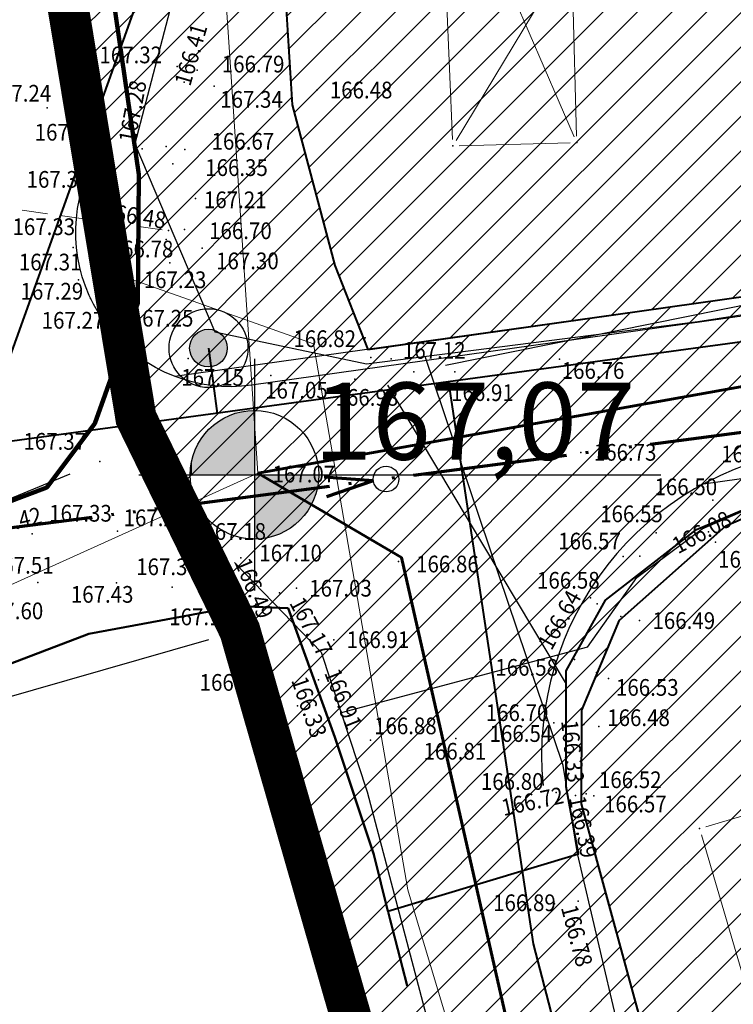
# Model space of a CAD drawing. Units: metres. Extents: x 7527566 to 7528516, y 4822616 to 4823507.
# Drawn here: x 7527771 to 7527799, y 4822873 to 4822911 of the extents above; entities that cross this region are included whole.
import ezdxf
from ezdxf.enums import TextEntityAlignment as Align

# ---------------------------------------------------------------- set-up
doc = ezdxf.new("R2010")
doc.units = ezdxf.units.M
doc.header["$LTSCALE"] = 0.5
doc.header["$PDSIZE"] = -0.01
for name, pattern in [('ACAD_ISO06W100', [36, 24, -3, 0, -3, 0, -3, 0, -3]), ('CRTICE', [3, 2, -1]), ('DASHED2', [0.375, 0.25, -0.125])]:
    doc.linetypes.add(name, pattern=pattern)
for name, color, linetype in [('0 Elektroenergetika', 10, 'Continuous'), ('0 TT mreza', 200, 'Continuous'), ('00 regulaciona linija', 5, 'REGULACIONA LINE'), ('101_Parcele_granice', 7, 'Continuous'), ('115_Katastarske_tacke', 7, 'Continuous'), ('116_Katastarske_tacke_objekti', 7, 'Continuous'), ('120_Detaljne_tacke', 7, 'Continuous'), ('saobracaj sale', 7, 'Continuous')]:
    doc.layers.add(name, color=color, linetype=linetype)
for name, color, linetype, lineweight in [('0 granica plana', 7, 'Continuous', 0), ('104_Objekti_granice', 1, 'Continuous', 13), ('106_Objekti_srafure', 1, 'Continuous', 13), ('110_Vodovod', 5, 'Continuous', 13), ('111_Kanalizacija', 32, 'Continuous', 13), ('121_Detaljne_tacke_kote', 32, 'Continuous', 13), ('132_Propust', 4, 'CRTICE', 13), ('gas 90', 5, 'Continuous', 90), ('gasovod 40', 1, 'Continuous', 40), ('H_ kolektor_l.o.Rasine_otpadnih voda', 34, 'Continuous', 60), ('H_Hidranti', 4, 'Continuous', 30), ('H_nova_fekalna', 28, 'Continuous', 50), ('H_nova_voda', 4, 'Continuous', 40), ('H_novo_kolektor_atmosferske', 84, 'ACAD_ISO06W100', 70), ('H_Sahte', 7, 'Continuous', 35), ('NIVELACIJA ZVONKO', 7, 'Continuous', 30)]:
    doc.layers.add(name, color=color, linetype=linetype, lineweight=lineweight)
doc.layers.add('152_stanovanje_SRAFURA', color=7, linetype='Continuous', lineweight=30, true_color=0xf3e17c)
doc.styles.add('kote', font='geodet__.shx')
doc.styles.add('oznake', font='yusimc.shx')
doc.linetypes.add('REGULACIONA LINE', pattern='A,10,-0.5,["RL",Standard,S=2,R=0,X=0,Y=0],-4', length=14.5)

# ---------------------------------------------------------------- blocks, each defined once
blk = doc.blocks.new('T1')
at = {"linetype": 'Continuous'}
blk.add_point((0, 0), dxfattribs=at)
blk.add_attdef('OZN-TAC', (0, 0), '', height=5)
blk = doc.blocks.new('nadzemni hidrant')
at = {"layer": 'H_Hidranti'}
h = blk.add_hatch(color=256, dxfattribs=at)
edge = h.paths.add_edge_path()
edge.add_ellipse((0, 0), major_axis=(-0.518, 0.518), ratio=1, start_angle=0, end_angle=360)
for major_axis, start_param, end_param in [((1.084, 1.084), 5.497787, 11.780972), ((-0.518, 0.518), 3.926991, 10.210176)]:
    blk.add_ellipse((0, 0), major_axis=major_axis, ratio=1, start_param=start_param, end_param=end_param, dxfattribs=at)

msp = doc.modelspace()

# ---------------------------------------------------------------- hatches: boundary and pattern name
h = msp.add_hatch()
h.set_pattern_fill('ANSI31', color=254, scale=0.3)
h.set_pattern_definition([(45, (3000, 0), (-0.67351920908, 0.67351920908), [])])
h.paths.add_polyline_path([(7527972.68, 4823128.8), (7527970.94, 4823129.45), (7527964.53, 4823133.15), (7527962.872, 4823134.099), (7527951.04, 4823138.44), (7527947.07, 4823139.89), (7527946.255, 4823140.152, 0.073715), (7527937.696, 4823142.19), (7527933.94, 4823143.47), (7527919.58, 4823139.59), (7527914.31, 4823137.5), (7527900.83, 4823133.48), (7527884.87, 4823131.73), (7527871.55, 4823129.98), (7527859.81, 4823129.21), (7527849.05, 4823135.07), (7527851.85, 4823154.11), (7527856.36, 4823177.08), (7527861.63, 4823196.84), (7527864.99, 4823210), (7527865.8, 4823212.82), (7527872.93, 4823237.65), (7527875.68, 4823250.05), (7527880.32, 4823268.91), (7527882.9, 4823277.43), (7527921.19, 4823265.05), (7527940.2, 4823258.85), (7527953.18, 4823252.89), (7527965.18, 4823247.65), (7527979.2, 4823241.31), (7527995.48, 4823233.87), (7528001.01, 4823231.39), (7528002.4, 4823235.16), (7527996.93, 4823237.62), (7527941.39, 4823262.55), (7527928.51, 4823266.61), (7527883.95, 4823280.88), (7527886.54, 4823289.42), (7527889.04, 4823298.44), (7527893.24, 4823313.6), (7527903.37, 4823352.27), (7527908.71, 4823377.76), (7527899.273, 4823379.77), (7527896.69, 4823367.66), (7527894.5, 4823358.87), (7527891.91, 4823348.443), (7527889.97, 4823341.84), (7527886.58, 4823328.82), (7527883.234, 4823315.104), (7527879.887, 4823301.388), (7527874.1, 4823279.89), (7527869.541, 4823262.314), (7527869.311, 4823261.461), (7527868.111, 4823256.999), (7527863.55, 4823239.91), (7527860.82, 4823230.29), (7527858.98, 4823223.8), (7527858.09, 4823220.67), (7527852.88, 4823202.07), (7527851.8, 4823198.22), (7527846.53, 4823176.46), (7527841.8, 4823155.18), (7527839.76, 4823145.5), (7527838.24, 4823134.34), (7527836.6, 4823129), (7527835.821, 4823128.246), (7527832.683, 4823115.009), (7527829.91, 4823100.87), (7527826.94, 4823085.96), (7527824.46, 4823073.5), (7527823.81, 4823071.12), (7527819.014, 4823056.65), (7527813.888, 4823042.304), (7527810.686, 4823033.18), (7527806.161, 4823020.166), (7527802.808, 4823010.049), (7527803.36, 4823009.64), (7527797.93, 4822995.85), (7527796.52, 4822993.04), (7527795.38, 4822990.59), (7527788.89, 4822976.32), (7527785.49, 4822968.62), (7527782.68, 4822962.67), (7527781.44, 4822959.94), (7527772.12, 4822939.48), (7527769.89, 4822935.01), (7527766.58, 4822928.39), (7527770.19, 4822925.91), (7527771.08, 4822921.55), (7527775.39, 4822895.49), (7527779.43, 4822887.22), (7527786.88, 4822861.3), (7527791.82, 4822844.1), (7527792.37, 4822838.47), (7527791.93, 4822823.95), (7527792.48, 4822814.17), (7527789.26, 4822801.24), (7527779.78, 4822768.69), (7527770.569, 4822739.928), (7527781.68, 4822736.37), (7527791.29, 4822762.78), (7527793.72, 4822773.86), (7527798.37, 4822793.66), (7527799.901, 4822802.143), (7527802.74, 4822813.89), (7527803.32, 4822816.29), (7527803.96, 4822824.25), (7527803.49, 4822833.38), (7527802.92, 4822836.97), (7527800.48, 4822852.37), (7527798.87, 4822858.1), (7527797.2, 4822864.07), (7527792.72, 4822880.49), (7527792.73, 4822884.13), (7527794.2, 4822887.63), (7527798.33, 4822891.3), (7527803.55, 4822893.56), (7527806.89, 4822894.07), (7527823.27, 4822896.57), (7527831.266, 4822897.674, -0.033675), (7527877.295, 4822901.008), (7527947.082, 4822901.356), (7527975.744, 4822901.499), (7527983.896, 4822901.318), (7527998.74, 4822899.53), (7528003.95, 4822898.94), (7528023.51, 4822893.57, -0.141493), (7528033.166, 4822887.813), (7528062.948, 4822859.554, -0.028219), (7528068.592, 4822853.56), (7528081.005, 4822838.785, 0.060012), (7528089.215, 4822831.105), (7528089.99, 4822830.35), (7528101.15, 4822823.25), (7528124.92, 4822808.61), (7528135.673, 4822801.577), (7528145.66, 4822805.28), (7528153.82, 4822810.035), (7528140.082, 4822813.105), (7528140.714, 4822814.758), (7528136.978, 4822816.187), (7528135.22, 4822815.96), (7528131.13, 4822815.97), (7528123.98, 4822818.3), (7528120.79, 4822820.13), (7528108.93, 4822827.21), (7528107.87, 4822827.69), (7528099.32, 4822833.05), (7528094.64, 4822835.84), (7528089.31, 4822839.83), (7528084.71, 4822845.19), (7528073.951, 4822858.063), (7528070.951, 4822861.435), (7528067.766, 4822864.632), (7528056.479, 4822875.343), (7528045.191, 4822886.053), (7528044.68, 4822887.15), (7528039.89, 4822892.99), (7528038.46, 4822893.08), (7528032.87, 4822897.95), (7528027.58, 4822900.02), (7528022.315, 4822901.73), (7528014.31, 4822904.01), (7528007.96, 4822905.84), (7527996.81, 4822907.71), (7527984.31, 4822908.75), (7527978.82, 4822909.25), (7527973.34, 4822908.75), (7527963.39, 4822909), (7527958.31, 4822908.98), (7527954.915, 4822908.395), (7527931.381, 4822908.278), (7527929.266, 4822909.878), (7527928.095, 4822912.256), (7527928.115, 4822914.907), (7527929.615, 4822921.032), (7527931.975, 4822928.513), (7527937.3, 4822942.2), (7527943.76, 4822955), (7527948.93, 4822961.22), (7527952.51, 4822963.41), (7527978.86, 4822981.45), (7527989.59, 4822989.3), (7527998.252, 4822996.928), (7528000.101, 4822997.565), (7528002.056, 4822997.574), (7528003.91, 4822996.954), (7528026.857, 4822984.821), (7528043.426, 4822976.061), (7528040.622, 4822970.756), (7528045.042, 4822968.419), (7528050.758, 4822972.174), (7528054.325, 4822970.056), (7528066.323, 4822962.397), (7528077.294, 4822955.394), (7528081.867, 4822952.695), (7528087.584, 4822949.888), (7528098.637, 4822945.026), (7528114.031, 4822938.254), (7528120.064, 4822935.6), (7528121.52, 4822934.08), (7528121.456, 4822931.164), (7528124.834, 4822929.678), (7528126.24, 4822932.884), (7528131.864, 4822930.409), (7528134.06, 4822929.07), (7528134.36, 4822934.64), (7528134.31, 4822936.84), (7528129.955, 4822937.804), (7528128.659, 4822938.374), (7528130.068, 4822941.578), (7528126.407, 4822943.189), (7528126.105, 4822942.502), (7528124.584, 4822941.047), (7528122.48, 4822941.092), (7528090, 4822955.38), (7528085.809, 4822957.393), (7528080.522, 4822960.452), (7528071.66, 4822966.85), (7528056.6, 4822976.01), (7528052.609, 4822977.992), (7528032.542, 4822988.603), (7528012.476, 4822999.213), (7528010.52, 4823000.865), (7528009.431, 4823003.182), (7528009.407, 4823005.742), (7528010.452, 4823008.079), (7528022.9, 4823019.55), (7528024.466, 4823021.267), (7528031.268, 4823018.041), (7528033.411, 4823022.558), (7528027.99, 4823025.13), (7528029.615, 4823027.992), (7528031.068, 4823029.945), (7528032.476, 4823031.93), (7528039.602, 4823042.227), (7528041.109, 4823044.406), (7528044.237, 4823048.926), (7528047.01, 4823052.934), (7528051.173, 4823058.949), (7528052.08, 4823060.26), (7528052.88, 4823061.22), (7528063.74, 4823075.34), (7528065.75, 4823076.44), (7528073.89, 4823073.11), (7528085.96, 4823065.53), (7528085.7, 4823064.48), (7528095.38, 4823058.17), (7528110.88, 4823048.07), (7528115.442, 4823045.219), (7528118.715, 4823043.17), (7528121.816, 4823040.921), (7528124.485, 4823038.941), (7528128.62, 4823035.33), (7528136.587, 4823028.372), (7528136.59, 4823028.37), (7528147.1, 4823021.47), (7528148.54, 4823020.53), (7528154.16, 4823016.92), (7528165.63, 4823011.93), (7528169.88, 4823008.77), (7528172.42, 4823006.89), (7528181.74, 4823003.71), (7528192.069, 4823002.22), (7528201.68, 4823000.84), (7528204.142, 4823000.86), (7528212.234, 4823000.92), (7528222.454, 4823000.734), (7528225.718, 4823000.554), (7528228.96, 4823000.135), (7528239.53, 4822998.22), (7528249.76, 4822996.4), (7528251.263, 4822996.416), (7528268.532, 4822993.536), (7528269.88, 4822992.92), (7528279.32, 4823022.15), (7528274.99, 4823023.44), (7528273.48, 4823015.08), (7528272.19, 4823011.03), (7528270.88, 4823007.43), (7528268.599, 4823002.65), (7528263.907, 4823003.432), (7528263.594, 4823001.555), (7528261.787, 4823000.489), (7528254.017, 4823001.533), (7528241.943, 4823003.546), (7528229.865, 4823005.56), (7528227.888, 4823005.849), (7528225.78, 4823006.08), (7528222.554, 4823006.233), (7528204.659, 4823006.56), (7528201.909, 4823006.661), (7528199.167, 4823006.863), (7528178.71, 4823012.04), (7528168.31, 4823016.815), (7528148.529, 4823028.295), (7528140.812, 4823034.309), (7528127.87, 4823044.38), (7528119.78, 4823049.55), (7528111.5, 4823055.98), (7528105.37, 4823060.62), (7528100.58, 4823064.26), (7528092.42, 4823069.87), (7528090.57, 4823070.81), (7528078.35, 4823079.5), (7528073.622, 4823082.518), (7528072.829, 4823084.618), (7528077.73, 4823093.17), (7528078.53, 4823094.67), (7528092.52, 4823118.7), (7528101.51, 4823131.579), (7528102.94, 4823133.63), (7528103.8, 4823134.87), (7528108.51, 4823143.05), (7528111.68, 4823148.57), (7528119.57, 4823160.79), (7528125.98, 4823170.45), (7528129.42, 4823175.97), (7528133.99, 4823183.52), (7528134.84, 4823183.67), (7528142.89, 4823199.21), (7528148.739, 4823208.574), (7528142.85, 4823212.72), (7528141.1, 4823208.84), (7528130.4, 4823191.64), (7528125.83, 4823184), (7528120.95, 4823175.85), (7528116.38, 4823168.21), (7528106.55, 4823152.42), (7528097.74, 4823138.27), (7528094.89, 4823133.96), (7528089.73, 4823126.13), (7528085.03, 4823118.48), (7528073.74, 4823100.1), (7528064.864, 4823087.207, -0.278249), (7528059.545, 4823084.564), (7528046.467, 4823090.816), (7528026.603, 4823101.07), (7528019.23, 4823105.41), (7528012.2, 4823108.78), (7528004.44, 4823112.49), (7527996.66, 4823116.53), (7527986.12, 4823121.94), (7527985.08, 4823122.55)])
h.paths.add_polyline_path([(7527845.65, 4823117.27), (7527861.18, 4823120.64), (7527882.64, 4823124.32), (7527888.29, 4823125.22), (7527895.3, 4823126.27), (7527906.89, 4823128.07), (7527908.62, 4823126.91), (7527916.202, 4823132.218), (7527928.072, 4823135.773, -0.161537), (7527943.493, 4823135.321), (7527952.751, 4823131.945, -0.030327), (7527961.031, 4823128.344), (7528015.352, 4823100.688), (7528040.832, 4823087.535), (7528053.933, 4823080.554, -0.232873), (7528055.8, 4823075.829), (7528048.783, 4823065.025, 0.010594), (7528046.642, 4823062.066), (7528027.72, 4823034.722), (7528018.46, 4823023.49), (7528003.89, 4823010.17), (7527998.84, 4823005.56), (7527988.13, 4822996.19), (7527984.36, 4822992.89), (7527974.34, 4822986.8), (7527970.948, 4822984.741), (7527964.6, 4822981.348), (7527958.12, 4822978.36), (7527949, 4822973.3), (7527939.78, 4822962.18), (7527936, 4822956.48), (7527932.04, 4822946.63), (7527930.06, 4822941.2), (7527928.17, 4822935.46), (7527927.77, 4822934.94), (7527924.39, 4822923.5), (7527922.52, 4822917.16), (7527920.29, 4822911), (7527918.79, 4822909.65), (7527915.841, 4822908.2), (7527903.232, 4822908.137), (7527897.34, 4822908.28), (7527882.4, 4822908.23), (7527879.35, 4822908.22), (7527876.01, 4822908.21), (7527870.993, 4822907.92, 0.025196), (7527835.835, 4822905.34), (7527832.87, 4822905.08), (7527823.87, 4822904.28), (7527807.88, 4822901.63), (7527807.31, 4822901.54), (7527804.622, 4822900.998), (7527784.406, 4822898.156), (7527783.13, 4822901.42), (7527781.46, 4822907.66), (7527781.24, 4822911.18), (7527781.73, 4822923.42), (7527783.04, 4822931.88), (7527786.16, 4822945.02), (7527789.27, 4822953.04), (7527793.5, 4822961.75), (7527800.15, 4822975.47), (7527808.72, 4822995.59), (7527816.23, 4823014.38), (7527822.41, 4823033.69), (7527830.66, 4823053.01), (7527833.35, 4823067.91), (7527836.59, 4823077.72), (7527836.76, 4823078.47), (7527840.04, 4823093.29), (7527842.9, 4823105.5)], flags=16)
at = {"layer": '152_stanovanje_SRAFURA', "lineweight": 15}
h = msp.add_hatch(dxfattribs=at)
h.set_pattern_fill('ANSI31', color=256, scale=0.3, style=0)
h.set_pattern_definition([(45, (-1000, 0), (-0.67351920908, 0.67351920908), [])])
h.paths.add_polyline_path([(7528068.592, 4822853.56), (7528065.854, 4822856.637), (7528062.948, 4822859.554), (7528052.988, 4822869.006), (7528044.137, 4822877.404), (7528033.166, 4822887.813), (7528030.749, 4822890.011), (7528028.355, 4822891.601), (7528025.536, 4822892.923), (7528023.51, 4822893.57), (7528003.95, 4822898.94), (7527998.74, 4822899.53), (7527983.896, 4822901.318), (7527975.744, 4822901.499), (7527947.082, 4822901.356), (7527912.189, 4822901.182), (7527877.295, 4822901.008), (7527869.599, 4822900.883), (7527861.908, 4822900.586), (7527854.225, 4822900.116), (7527846.554, 4822899.474), (7527838.9, 4822898.659), (7527831.266, 4822897.674), (7527823.27, 4822896.57), (7527806.89, 4822894.07), (7527803.55, 4822893.56), (7527798.33, 4822891.3), (7527794.2, 4822887.63), (7527792.73, 4822884.13), (7527792.72, 4822880.49), (7527797.2, 4822864.07), (7527798.87, 4822858.1), (7527800.48, 4822852.37), (7527802.92, 4822836.971), (7527803.49, 4822833.38), (7527803.96, 4822824.25), (7527803.32, 4822816.29), (7527802.74, 4822813.89), (7527800.05, 4822802.76), (7527799.83, 4822801.75), (7527798.37, 4822793.66), (7527793.72, 4822773.86), (7527791.29, 4822762.78), (7527781.697, 4822736.416), (7527863.77, 4822726.82), (7527866.18, 4822773.96), (7527876.12, 4822773.59), (7527876.61, 4822790.2), (7527876.48, 4822804), (7527876.54, 4822816), (7527893.695, 4822817.729), (7527911.736, 4822819.548), (7527963.733, 4822824.789), (7527999.459, 4822828.39), (7528020.512, 4822830.512), (7528035.509, 4822832.033), (7528089.99, 4822830.35), (7528086.321, 4822833.405), (7528083.249, 4822836.3), (7528081.005, 4822838.785)])
h.paths.add_polyline_path([(7528240.93, 4823104.68), (7528267.19, 4823138.72), (7528266.739, 4823142.173), (7528266.739, 4823142.173), (7528255.191, 4823148.689), (7528219.368, 4823169.27), (7528201.376, 4823179.925), (7528201.652, 4823180.682), (7528185.302, 4823189.636), (7528168.792, 4823198.048), (7528165.394, 4823199.928), (7528163.384, 4823200.971), (7528148.737, 4823208.571), (7528142.89, 4823199.21), (7528134.84, 4823183.67), (7528133.99, 4823183.52), (7528129.42, 4823175.97), (7528125.98, 4823170.45), (7528119.57, 4823160.79), (7528111.68, 4823148.57), (7528108.51, 4823143.05), (7528103.8, 4823134.87), (7528102.94, 4823133.63), (7528101.51, 4823131.579), (7528092.52, 4823118.7), (7528078.53, 4823094.67), (7528077.73, 4823093.17), (7528073.003, 4823084.922), (7528073.181, 4823083.685), (7528073.622, 4823082.518), (7528078.35, 4823079.5), (7528090.57, 4823070.81), (7528092.42, 4823069.87), (7528100.58, 4823064.26), (7528105.37, 4823060.62), (7528111.5, 4823055.98), (7528119.78, 4823049.55), (7528127.87, 4823044.38), (7528140.812, 4823034.309), (7528148.529, 4823028.295), (7528168.31, 4823016.815), (7528178.71, 4823012.04), (7528179.08, 4823015.87), (7528181.36, 4823018.03), (7528184.76, 4823022.38), (7528189.02, 4823026.82), (7528208.45, 4823054.26), (7528213.63, 4823064.08), (7528228.77, 4823088.55)])
h.paths.add_polyline_path([(7528116.38, 4823168.21), (7528120.95, 4823175.85), (7528125.83, 4823184), (7528130.4, 4823191.64), (7528141.1, 4823208.84), (7528142.85, 4823212.72), (7528105.17, 4823233.76), (7528086.87, 4823243.71), (7528080.85, 4823246.99), (7528068.01, 4823253.97), (7528058.17, 4823257.24), (7528040.04, 4823272.73), (7528035.71, 4823278.95), (7528028.31, 4823285.69), (7528023.42, 4823290.35), (7528018.17, 4823295.35), (7528010.59, 4823302.58), (7528003.24, 4823309.58), (7527998.34, 4823314.25), (7527988.42, 4823323.7), (7527980.13, 4823331.61), (7527977.53, 4823334.2), (7527954.21, 4823357.44), (7527947.05, 4823365.28), (7527938.84, 4823373.01), (7527928.54, 4823381.78), (7527924.32, 4823382.78), (7527908.71, 4823377.76), (7527903.37, 4823352.27), (7527893.24, 4823313.6), (7527889.04, 4823298.44), (7527886.54, 4823289.42), (7527883.95, 4823280.88), (7527928.51, 4823266.61), (7527941.39, 4823262.55), (7527996.928, 4823237.621), (7528002.4, 4823235.16), (7528001.01, 4823231.39), (7527995.48, 4823233.87), (7527979.2, 4823241.31), (7527965.18, 4823247.65), (7527953.18, 4823252.89), (7527940.2, 4823258.85), (7527921.19, 4823265.05), (7527882.9, 4823277.43), (7527880.32, 4823268.91), (7527875.68, 4823250.05), (7527872.93, 4823237.65), (7527865.8, 4823212.82), (7527864.99, 4823210), (7527861.63, 4823196.84), (7527861.186, 4823196.172), (7527859.544, 4823190.086), (7527856.36, 4823177.08), (7527851.85, 4823154.11), (7527849.05, 4823135.07), (7527859.81, 4823129.21), (7527871.55, 4823129.98), (7527884.87, 4823131.73), (7527900.83, 4823133.48), (7527914.31, 4823137.5), (7527919.58, 4823139.59), (7527933.94, 4823143.47), (7527937.97, 4823143.12), (7527938.35, 4823142.06), (7527942.56, 4823141.34), (7527947.07, 4823139.89), (7527951.04, 4823138.44), (7527962.87, 4823134.1), (7527964.53, 4823133.15), (7527970.94, 4823129.45), (7527972.68, 4823128.8), (7527985.08, 4823122.55), (7527986.12, 4823121.94), (7527996.66, 4823116.53), (7528004.44, 4823112.49), (7528012.2, 4823108.78), (7528019.23, 4823105.41), (7528026.603, 4823101.07), (7528032.702, 4823097.922), (7528046.466, 4823090.817), (7528059.545, 4823084.563), (7528062.384, 4823085.056), (7528064.627, 4823086.864), (7528069.184, 4823093.482), (7528073.74, 4823100.1), (7528085.03, 4823118.48), (7528089.73, 4823126.13), (7528094.89, 4823133.96), (7528097.74, 4823138.27), (7528106.55, 4823152.42)])
h.paths.add_polyline_path([(7528055.8, 4823075.829), (7528055.417, 4823078.409), (7528053.933, 4823080.554), (7528037.67, 4823089.22), (7528015.152, 4823100.79), (7527996.392, 4823110.341), (7527992.21, 4823112.32), (7527983.85, 4823116.83), (7527968.038, 4823124.776), (7527961.031, 4823128.344), (7527956.945, 4823130.27), (7527952.751, 4823131.945), (7527948.122, 4823133.633), (7527943.493, 4823135.321), (7527942.378, 4823135.697), (7527940.483, 4823136.204), (7527937.385, 4823136.696), (7527934.25, 4823136.788), (7527931.128, 4823136.479), (7527928.072, 4823135.773), (7527922.137, 4823133.996), (7527916.203, 4823132.218), (7527908.62, 4823126.91), (7527906.89, 4823128.07), (7527895.3, 4823126.27), (7527888.29, 4823125.22), (7527882.977, 4823124.372), (7527875.769, 4823123.142), (7527861.18, 4823120.64), (7527845.65, 4823117.27), (7527842.9, 4823105.498), (7527840.04, 4823093.29), (7527836.76, 4823078.47), (7527836.602, 4823077.757), (7527833.35, 4823067.91), (7527830.66, 4823053.01), (7527822.41, 4823033.69), (7527816.23, 4823014.38), (7527808.72, 4822995.59), (7527800.15, 4822975.47), (7527793.499, 4822961.748), (7527789.27, 4822953.04), (7527786.16, 4822945.02), (7527783.04, 4822931.88), (7527781.73, 4822923.42), (7527781.24, 4822911.18), (7527781.46, 4822907.66), (7527783.13, 4822901.42), (7527784.406, 4822898.156), (7527794.514, 4822899.577), (7527804.619, 4822900.997), (7527807.31, 4822901.54), (7527807.88, 4822901.63), (7527823.87, 4822904.28), (7527832.87, 4822905.08), (7527841.674, 4822906.016), (7527847.523, 4822906.593), (7527853.381, 4822907.073), (7527859.247, 4822907.454), (7527865.118, 4822907.737), (7527870.992, 4822907.92), (7527876.01, 4822908.21), (7527879.349, 4822908.22), (7527882.4, 4822908.23), (7527897.34, 4822908.28), (7527915.841, 4822908.2), (7527918.79, 4822909.65), (7527920.29, 4822911), (7527922.52, 4822917.16), (7527924.39, 4822923.5), (7527927.772, 4822934.856), (7527928.17, 4822935.46), (7527932.04, 4822946.63), (7527936, 4822956.48), (7527939.78, 4822962.18), (7527949, 4822973.3), (7527958.12, 4822978.36), (7527964.6, 4822981.348), (7527970.89, 4822984.71), (7527974.34, 4822986.8), (7527984.36, 4822992.89), (7527988.131, 4822996.191), (7527998.84, 4823005.56), (7528003.888, 4823010.169), (7528018.46, 4823023.49), (7528027.954, 4823035.06), (7528037.302, 4823048.569), (7528046.65, 4823062.079), (7528048.783, 4823065.025)])
h.paths.add_polyline_path([(7528027.99, 4823025.13), (7528033.411, 4823022.558), (7528031.268, 4823018.041), (7528024.466, 4823021.267), (7528022.9, 4823019.55), (7528010.452, 4823008.079), (7528009.407, 4823005.742), (7528009.431, 4823003.182), (7528010.52, 4823000.865), (7528012.476, 4822999.213), (7528052.609, 4822977.992), (7528056.6, 4822976.01), (7528071.66, 4822966.85), (7528080.522, 4822960.452), (7528085.809, 4822957.393), (7528090, 4822955.38), (7528122.48, 4822941.092), (7528124.584, 4822941.047), (7528126.105, 4822942.502), (7528126.407, 4822943.189), (7528130.068, 4822941.578), (7528128.659, 4822938.374), (7528129.955, 4822937.804), (7528134.31, 4822936.84), (7528136.88, 4822942.43), (7528139.09, 4822941.42), (7528144.4, 4822937.14), (7528152.21, 4822960.03), (7528154.76, 4822963.27), (7528162.22, 4822973.26), (7528167.68, 4822981.02), (7528169.69, 4822979.25), (7528178.3, 4822975.59), (7528191.877, 4823002.248), (7528181.74, 4823003.71), (7528172.42, 4823006.89), (7528169.88, 4823008.77), (7528165.63, 4823011.93), (7528154.16, 4823016.92), (7528148.54, 4823020.53), (7528147.1, 4823021.47), (7528136.59, 4823028.37), (7528135.922, 4823028.809), (7528135.968, 4823028.912), (7528128.62, 4823035.33), (7528124.485, 4823038.941), (7528121.816, 4823040.921), (7528118.715, 4823043.17), (7528115.442, 4823045.219), (7528110.88, 4823048.07), (7528095.38, 4823058.17), (7528085.7, 4823064.48), (7528085.96, 4823065.53), (7528073.89, 4823073.11), (7528065.75, 4823076.44), (7528063.74, 4823075.34), (7528052.88, 4823061.22), (7528052.08, 4823060.26), (7528051.173, 4823058.949), (7528047.01, 4823052.934), (7528044.237, 4823048.926), (7528041.109, 4823044.406), (7528039.602, 4823042.227), (7528032.476, 4823031.93), (7528031.068, 4823029.945), (7528029.615, 4823027.992)])
h.paths.add_polyline_path([(7528050.758, 4822972.174), (7528045.042, 4822968.419), (7528040.622, 4822970.756), (7528043.426, 4822976.061), (7528003.91, 4822996.954), (7528002.056, 4822997.574), (7528000.101, 4822997.565), (7527998.252, 4822996.928), (7527989.59, 4822989.3), (7527978.86, 4822981.45), (7527952.51, 4822963.41), (7527948.93, 4822961.22), (7527943.76, 4822955), (7527937.3, 4822942.2), (7527931.975, 4822928.513), (7527929.615, 4822921.032), (7527928.115, 4822914.907), (7527928.095, 4822912.256), (7527929.266, 4822909.878), (7527931.381, 4822908.278), (7527954.915, 4822908.395), (7527958.31, 4822908.98), (7527963.39, 4822909), (7527973.34, 4822908.75), (7527978.82, 4822909.25), (7527984.31, 4822908.75), (7527996.81, 4822907.71), (7528007.96, 4822905.84), (7528014.31, 4822904.01), (7528022.315, 4822901.73), (7528027.58, 4822900.02), (7528032.87, 4822897.95), (7528038.46, 4822893.08), (7528039.89, 4822892.99), (7528044.68, 4822887.15), (7528045.191, 4822886.053), (7528067.766, 4822864.632), (7528070.951, 4822861.435), (7528073.951, 4822858.063), (7528084.71, 4822845.19), (7528089.31, 4822839.83), (7528094.64, 4822835.84), (7528101.82, 4822845.14), (7528121.777, 4822875.895), (7528125.107, 4822882.155), (7528128.31, 4822889.81), (7528130.52, 4822893.29), (7528130.23, 4822916.21), (7528131.71, 4822924.9), (7528134.06, 4822929.07), (7528131.864, 4822930.409), (7528126.24, 4822932.884), (7528124.834, 4822929.678), (7528121.172, 4822931.289), (7528121.473, 4822931.916), (7528121.52, 4822934.08), (7528120.064, 4822935.6), (7528087.584, 4822949.888), (7528081.867, 4822952.695), (7528077.294, 4822955.394), (7528054.325, 4822970.056)])
at = {"layer": 'NIVELACIJA ZVONKO'}
h = msp.add_hatch(dxfattribs=at)
h.set_pattern_fill('ANGLE', color=256)
h.set_pattern_definition([(0, (-934.853, -196.5856), (0, 6.985), [5.08, -1.905]), (90, (-934.853, -196.5856), (-6.985, 4e-16), [5.08, -1.905])])
h.paths.add_polyline_path([(7527779.997, 4822895.781, 0.414214), (7527777.497, 4822893.281), (7527779.997, 4822893.281)])
h.paths.add_polyline_path([(7527779.997, 4822893.281), (7527779.997, 4822890.781, 0.414214), (7527782.497, 4822893.281)])
h = msp.add_hatch(color=256, dxfattribs=at)
h.dxf.hatch_style = 1
h.paths.add_polyline_path([(7527779.997, 4822895.781, 0.414214), (7527777.497, 4822893.281), (7527779.997, 4822893.281)])
h.paths.add_polyline_path([(7527779.997, 4822893.281), (7527779.997, 4822890.781, 0.414214), (7527782.497, 4822893.281)])

# ---------------------------------------------------------------- linework, layer by layer
at = {"layer": '0 Elektroenergetika'}
for p, q in [((7527778.779, 4822919.326), (7527775.35, 4822906.146, 167.284)), ((7527775.35, 4822906.146, 167.284), (7527778.46, 4822898.83)), ((7527797.243, 4822899.234), (7527819.688, 4822902.764)), ((7527784.361, 4822897.591), (7527797.243, 4822899.234)), ((7527778.46, 4822898.83), (7527784.361, 4822897.591)), ((7527792.003, 4822881.983), (7527786.632, 4822897.881)), ((7527792.567, 4822878.556), (7527792.003, 4822881.983)), ((7527794.889, 4822868.651), (7527792.567, 4822878.556))]:
    msp.add_line(p, q, dxfattribs=at)
at = {"layer": '0 granica plana', "color": 253, "linetype": 'DASHED2', "ltscale": 30, "const_width": 1.6}
msp.add_lwpolyline([(7527865.05, 4822709.43), (7527863.77, 4822726.82), (7527781.68, 4822736.37), (7527770.569, 4822739.928), (7527779.78, 4822768.69), (7527789.26, 4822801.24), (7527792.48, 4822814.17), (7527791.93, 4822823.95), (7527792.37, 4822838.47), (7527791.82, 4822844.1), (7527786.88, 4822861.3), (7527779.43, 4822887.22), (7527775.39, 4822895.49), (7527771.08, 4822921.55), (7527770.19, 4822925.91), (7527766.58, 4822928.39), (7527769.89, 4822935.01), (7527772.12, 4822939.48)], dxfattribs=at)
at = {"layer": '0 TT mreza'}
for p, q in [((7527797.41, 4822891.185), (7527801.441, 4822892.925)), ((7527794.866, 4822889.29), (7527797.41, 4822891.185)), ((7527779.219, 4822889.871, 166.491), (7527782.593, 4822886.388)), ((7527792.956, 4822886.573), (7527794.866, 4822889.29)), ((7527792.956, 4822886.573), (7527783.369, 4822884.027)), ((7527782.593, 4822886.388), (7527784.378, 4822880.957)), ((7527784.378, 4822880.957), (7527792.551, 4822850.081))]:
    msp.add_line(p, q, dxfattribs=at)
at = {"layer": '00 regulaciona linija', "color": 5, "lineweight": 40}
for points in [[(7527786.16, 4822945.02), (7527783.04, 4822931.88), (7527781.73, 4822923.42), (7527781.24, 4822911.18), (7527781.46, 4822907.66), (7527783.13, 4822901.42), (7527784.406, 4822898.156), (7527804.622, 4822900.998), (7527807.31, 4822901.54), (7527807.88, 4822901.63), (7527823.87, 4822904.28), (7527832.87, 4822905.08), (7527835.835, 4822905.34, -0.025196), (7527870.993, 4822907.92), (7527876.01, 4822908.21), (7527879.35, 4822908.22), (7527882.4, 4822908.23), (7527897.34, 4822908.28), (7527903.232, 4822908.137)], [(7527803.49, 4822833.38), (7527802.92, 4822836.97), (7527800.48, 4822852.37), (7527798.87, 4822858.1), (7527797.2, 4822864.07), (7527792.72, 4822880.49), (7527792.73, 4822884.13), (7527794.2, 4822887.63), (7527798.33, 4822891.3), (7527803.55, 4822893.56), (7527806.89, 4822894.07), (7527823.27, 4822896.57), (7527831.266, 4822897.674, -0.033675), (7527877.295, 4822901.008), (7527947.082, 4822901.356)]]:
    msp.add_lwpolyline(points, format="xyb", dxfattribs=at)
at = {"layer": '101_Parcele_granice', "linetype": 'Continuous'}
for p, q in [((7527775.186, 4822896.723, -2.3), (7527771.284, 4822920.317, -2.3)), ((7527781.382, 4822908.908, -2.629), (7527781.318, 4822909.932, -2.571)), ((7527782.807, 4822902.628, -2.7), (7527781.783, 4822906.452, -2.7)), ((7527806.085, 4822901.293, 1.374), (7527787.425, 4822897.527, -2.074)), ((7527784.075, 4822899.004, -2.43), (7527783.585, 4822900.256, -2.57)), ((7527785.172, 4822896.767, -2.347), (7527792.088, 4822885.203, -2.853)), ((7527778.881, 4822888.343, -2.473), (7527775.939, 4822894.367, -2.327)), ((7527747.706, 4822882.995, -1.725), (7527772.834, 4822893.315, -2.275)), ((7527797.396, 4822890.47, -2.9), (7527795.134, 4822888.46, -2.9)), ((7527765.022, 4822883.103, -2.315), (7527778.228, 4822886.877, -2.485)), ((7527793.716, 4822886.478, -2.9), (7527793.214, 4822885.282, -2.9)), ((7527779.775, 4822886.019, -2.384), (7527786.535, 4822862.501, -0.116)), ((7527792.727, 4822882.88, -2.831), (7527792.723, 4822881.74, -2.769)), ((7527793.049, 4822879.284, -2.715), (7527796.871, 4822865.276, -2.885))]:
    msp.add_line(p, q, dxfattribs=at)
at = {"layer": '104_Objekti_granice'}
for p, q in [((7527787.7, 4822906.31, 0.2), (7527787.2, 4822918.3)), ((7527792.337, 4822913.44), (7527792.523, 4822906.44, 0.2)), ((7527792.28, 4822906.183, 0.2), (7527787.96, 4822906.067, 0.2)), ((7527797.55, 4822879.6), (7527806.7, 4822882.29)), ((7527800.63, 4822868.21), (7527797.38, 4822879.29))]:
    msp.add_line(p, q, dxfattribs=at)
at = {"layer": '106_Objekti_srafure'}
for p, q in [((7527787.839, 4822906.274, 0.2), (7527795.351, 4822918.696, 0.2)), ((7527792.431, 4822906.419, 0.2), (7527787.289, 4822918.321)), ((7527787.839, 4822906.274, 0.2), (7527792.201, 4822913.476))]:
    msp.add_line(p, q, dxfattribs=at)
at = {"layer": '110_Vodovod'}
msp.add_line((7527782.288, 4822898.367), (7527774.363, 4822901.187), dxfattribs=at)
msp.add_line((7527782.288, 4822898.367), (7527774.363, 4822901.187), dxfattribs=at)
msp.add_line((7527782.288, 4822898.367), (7527774.363, 4822901.187), dxfattribs=at)
msp.add_lwpolyline([(7527772.24, 4822734.561), (7527773.069, 4822736.827), (7527780.29, 4822760.773), (7527787.418, 4822784.76), (7527794.863, 4822808.468), (7527797.179, 4822820.686), (7527797.032, 4822831.036), (7527796.154, 4822839.018), (7527793.123, 4822853.293), (7527785.962, 4822877.14), (7527782.288, 4822898.367)], dxfattribs=at)
msp.add_lwpolyline([(7527772.24, 4822734.561), (7527773.069, 4822736.827), (7527780.29, 4822760.773), (7527787.418, 4822784.76), (7527794.863, 4822808.468), (7527797.179, 4822820.686), (7527797.032, 4822831.036), (7527796.154, 4822839.018), (7527793.123, 4822853.293), (7527785.962, 4822877.14), (7527782.288, 4822898.367)], dxfattribs=at)
msp.add_lwpolyline([(7527772.24, 4822734.561), (7527773.069, 4822736.827), (7527780.29, 4822760.773), (7527787.418, 4822784.76), (7527794.863, 4822808.468), (7527797.179, 4822820.686), (7527797.032, 4822831.036), (7527796.154, 4822839.018), (7527793.123, 4822853.293), (7527785.962, 4822877.14), (7527782.288, 4822898.367)], dxfattribs=at)
at = {"layer": '111_Kanalizacija'}
for points in [[(7527820.947, 4823044.416), (7527809.767, 4823012.225), (7527800.307, 4822988.385), (7527794.166, 4822975.234), (7527786.975, 4822959.742), (7527781.523, 4822945.62), (7527777.905, 4822926.473), (7527780.133, 4822893.341)], [(7527820.947, 4823044.416), (7527809.767, 4823012.225), (7527800.307, 4822988.385), (7527794.166, 4822975.234), (7527786.975, 4822959.742), (7527781.523, 4822945.62), (7527777.905, 4822926.473), (7527780.133, 4822893.341)], [(7527820.947, 4823044.416), (7527809.767, 4823012.225), (7527800.307, 4822988.385), (7527794.166, 4822975.234), (7527786.975, 4822959.742), (7527781.523, 4822945.62), (7527777.905, 4822926.473), (7527780.133, 4822893.341)], [(7527780.133, 4822893.341), (7527807.738, 4822898.282), (7527836.203, 4822902.045), (7527867.248, 4822903.895), (7527879.671, 4822904.174), (7527897.159, 4822904.4), (7527921.966, 4822904.735)], [(7527780.133, 4822893.341), (7527807.738, 4822898.282), (7527836.203, 4822902.045), (7527867.248, 4822903.895), (7527879.671, 4822904.174), (7527897.159, 4822904.4), (7527921.966, 4822904.735)], [(7527780.133, 4822893.341), (7527807.738, 4822898.282), (7527836.203, 4822902.045), (7527867.248, 4822903.895), (7527879.671, 4822904.174), (7527897.159, 4822904.4), (7527921.966, 4822904.735)], [(7527763.605, 4822885.885), (7527780.133, 4822893.341)], [(7527763.605, 4822885.885), (7527780.133, 4822893.341)], [(7527763.605, 4822885.885), (7527780.133, 4822893.341)], [(7527773.672, 4822733.566), (7527781.112, 4822754.831), (7527788.845, 4822782.189), (7527795.956, 4822808.512), (7527798.379, 4822836.773), (7527791.601, 4822864.172), (7527785.713, 4822890.06), (7527780.133, 4822893.341)], [(7527773.672, 4822733.566), (7527781.112, 4822754.831), (7527788.845, 4822782.189), (7527795.956, 4822808.512), (7527798.379, 4822836.773), (7527791.601, 4822864.172), (7527785.713, 4822890.06), (7527780.133, 4822893.341)], [(7527773.672, 4822733.566), (7527781.112, 4822754.831), (7527788.845, 4822782.189), (7527795.956, 4822808.512), (7527798.379, 4822836.773), (7527791.601, 4822864.172), (7527785.713, 4822890.06), (7527780.133, 4822893.341)]]:
    msp.add_lwpolyline(points, dxfattribs=at)
at = {"layer": '120_Detaljne_tacke'}
for p in [(7527776.165, 4822909.282, 167.319), (7527776.996, 4822909.148, 166.777), (7527777.772, 4822909.013, 166.792), (7527777.268, 4822908.544, 166.413), (7527778.432, 4822908.386, 167.335), (7527782.428, 4822908.235, 166.485), (7527771.931, 4822907.543, 167.241), (7527774.161, 4822906.816, 167.287), (7527776.563, 4822906.045, 166.715), (7527775.629, 4822905.944, 167.284), (7527777.285, 4822905.929, 166.67), (7527776.821, 4822905.371, 166.352), (7527773.399, 4822904.423, 167.312), (7527777.709, 4822904.017, 167.211), (7527776.435, 4822903.46, 166.747), (7527776.654, 4822902.769, 166.482), (7527777.274, 4822902.818, 166.702), (7527773.925, 4822902.411, 167.329), (7527776.564, 4822902.42, 166.78), (7527772.948, 4822902.118, 167.311), (7527777.958, 4822902.093, 167.303), (7527776.707, 4822901.515, 167.233), (7527773.157, 4822900.852, 167.288), (7527773.625, 4822900.126, 167.269), (7527774.404, 4822899.139, 167.247), (7527784.308, 4822898.602, 166.822), (7527777.415, 4822897.805, 167.15), (7527785.309, 4822897.792, 167.115), (7527791.858, 4822897.768, 166.76), (7527787.795, 4822897.278, 166.906), (7527780.635, 4822897.134, 167.051), (7527783.9, 4822896.999, 166.984), (7527792.696, 4822894.152, 166.729), (7527779.997, 4822893.281, 167.07), (7527797.821, 4822892.289, 166.495), (7527774.672, 4822891.091, 167.257), (7527771.347, 4822890.988, 167.329), (7527777.191, 4822890.741, 167.183), (7527795.624, 4822891.02, 166.554), (7527797.657, 4822891.062, 166.085), (7527797.935, 4822890.663, 166.338), (7527779.464, 4822890.054, 167.102), (7527794.341, 4822890.108, 166.569), (7527794.983, 4822890.117, 166.581), (7527785.604, 4822889.913, 166.858), (7527771.577, 4822889.09, 167.514), (7527774.632, 4822889.079, 167.434), (7527776.792, 4822888.906, 167.366), (7527781.628, 4822888.87, 167.027), (7527780.975, 4822888.688, 167.169), (7527793.071, 4822888.496, 166.583), (7527779.226, 4822888.122, 167.178), (7527780.052, 4822888.251, 166.491), (7527793.329, 4822888.258, 166.589), (7527794.241, 4822887.771, 166.482), (7527794.977, 4822887.611, 166.492), (7527783.084, 4822886.869, 166.91), (7527791.801, 4822886.254, 166.639), (7527792.449, 4822886.104, 166.577), (7527793.296, 4822885.598, 166.515), (7527793.765, 4822885.362, 166.529), (7527782.489, 4822885.311, 166.91), (7527780.651, 4822884.728, 166.713), (7527781.668, 4822884.302, 166.334), (7527791.351, 4822883.728, 166.702), (7527791.646, 4822883.644, 166.544), (7527792.259, 4822883.514, 166.334), (7527792.805, 4822883.573, 166.484), (7527793.39, 4822883.49, 166.526), (7527784.513, 4822882.969, 166.876), (7527787.83, 4822883.026, 166.814), (7527791.201, 4822881.398, 166.802), (7527791.726, 4822880.929, 166.716), (7527792.48, 4822880.808, 166.388), (7527792.901, 4822880.881, 166.522), (7527793.201, 4822880.797, 166.567), (7527791.668, 4822876.607, 166.888), (7527792.586, 4822876.706, 166.785)]:
    msp.add_point(p, dxfattribs=at)
at = {"layer": '132_Propust'}
msp.add_line((7527776.406, 4822902.804, 166.482), (7527767.074, 4822904.102, 167.368), dxfattribs=at)
msp.add_line((7527776.406, 4822902.804, 166.482), (7527767.074, 4822904.102, 167.368), dxfattribs=at)
msp.add_line((7527776.406, 4822902.804, 166.482), (7527767.074, 4822904.102, 167.368), dxfattribs=at)
msp.add_line((7527776.406, 4822902.804, 166.482), (7527767.074, 4822904.102, 167.368), dxfattribs=at)
at = {"layer": 'gas 90'}
msp.add_lwpolyline([(7527703.799, 4822831.272), (7527709.395, 4822835.46), (7527714.059, 4822839.969), (7527718.984, 4822845.8), (7527724.231, 4822852.277), (7527727.097, 4822855.757), (7527730.686, 4822860.148), (7527736.245, 4822866.888), (7527740.985, 4822872.513), (7527746.256, 4822878.155), (7527753.046, 4822883.459), (7527759.716, 4822887.621), (7527767.952, 4822891.3), (7527771.922, 4822892.786), (7527773.784, 4822895.276), (7527775.464, 4822899.961), (7527775.502, 4822904.947), (7527774.405, 4822912.547), (7527774.182, 4822923.42), (7527774.159, 4822930.748), (7527775.292, 4822938.977)], dxfattribs=at)
at = {"layer": 'gasovod 40', "color": 1}
for p, q in [((7527773.563, 4822887.103), (7527779.368, 4822888.177)), ((7527779.368, 4822888.177), (7527773.563, 4822887.103)), ((7527779.368, 4822888.177), (7527781.303, 4822888.098)), ((7527781.303, 4822888.098), (7527779.368, 4822888.177)), ((7527781.303, 4822888.098), (7527783.126, 4822883.086)), ((7527783.126, 4822883.086), (7527781.303, 4822888.098)), ((7527766.241, 4822884.316), (7527773.563, 4822887.103)), ((7527773.563, 4822887.103), (7527766.241, 4822884.316)), ((7527783.126, 4822883.086), (7527784.641, 4822878.526)), ((7527784.641, 4822878.526), (7527783.126, 4822883.086)), ((7527784.641, 4822878.526), (7527785.19, 4822876.318)), ((7527785.19, 4822876.318), (7527784.641, 4822878.526))]:
    msp.add_line(p, q, dxfattribs=at)
for points in [[(7527785.19, 4822876.318), (7527792.604, 4822878.543), (7527792.117, 4822881.155), (7527792.117, 4822885.66), (7527793.65, 4822888.402), (7527797.185, 4822891.158), (7527802.597, 4822893.435), (7527807.631, 4822894.594), (7527812.005, 4822895.457), (7527818.222, 4822896.342), (7527823.333, 4822896.7), (7527830.68, 4822897.726), (7527838.949, 4822898.523), (7527850.321, 4822899.618), (7527856.527, 4822900.108), (7527865.506, 4822900.74), (7527872.741, 4822900.812), (7527879.139, 4822900.852), (7527884.036, 4822900.917), (7527894.431, 4822901.012), (7527907.404, 4822901.045)], [(7527785.19, 4822876.318), (7527785.941, 4822873.416), (7527785.211, 4822876.238)]]:
    msp.add_lwpolyline(points, dxfattribs=at)
at = {"layer": 'H_ kolektor_l.o.Rasine_otpadnih voda'}
for points in [[(7527780.133, 4822893.341), (7527807.738, 4822898.282), (7527836.203, 4822902.045), (7527867.248, 4822903.895), (7527879.671, 4822904.174), (7527897.159, 4822904.4), (7527921.966, 4822904.735)], [(7527773.672, 4822733.566), (7527781.112, 4822754.831), (7527788.845, 4822782.189), (7527795.956, 4822808.512), (7527798.379, 4822836.773), (7527791.601, 4822864.172), (7527785.713, 4822890.06), (7527780.133, 4822893.341)]]:
    msp.add_lwpolyline(points, dxfattribs=at)
at = {"layer": 'H_nova_voda', "ltscale": 20}
msp.add_line((7527778.209, 4822898.203, 168.548), (7527778.554, 4822895.668), dxfattribs=at)
at = {"layer": 'H_nova_voda', "elevation": 168.84}
msp.add_lwpolyline([(7527860.743, 4823202.737), (7527858.76, 4823194.58), (7527845.425, 4823135.088), (7527843.471, 4823126.026), (7527840.844, 4823113.282), (7527837.734, 4823099.289), (7527831.196, 4823069.614), (7527826.947, 4823054.713), (7527823.45, 4823044.047), (7527819.276, 4823031.966), (7527814.446, 4823018.222), (7527810.647, 4823007.605), (7527807.639, 4822999.864), (7527803.698, 4822990.93), (7527798.723, 4822980.052), (7527788.856, 4822958.947), (7527786.163, 4822951.548), (7527784.101, 4822944.297), (7527781.086, 4822930.885), (7527778.746, 4822920.929), (7527769.229, 4822894.399)], dxfattribs=at)
at = {"layer": 'H_nova_voda', "ltscale": 20}
msp.add_lwpolyline([(7528084.251, 4822843.083), (7528072.611, 4822856.937, 0.028219), (7528066.562, 4822863.363), (7528036.78, 4822891.621, 0.123411), (7528021.851, 4822900.042), (7528017.603, 4822901.209, 0.068353), (7527975.718, 4822906.749), (7527877.269, 4822906.258, 0.033675), (7527830.536, 4822902.873), (7527800.867, 4822898.703), (7527769.229, 4822894.399), (7527763.053, 4822894.398), (7527749.949, 4822878.173)], format="xyb", dxfattribs=at)
at = {"layer": 'H_nova_voda'}
msp.add_lwpolyline([(7527787.545, 4822896.866), (7527790.843, 4822875.05), (7527795.346, 4822857.698), (7527797.744, 4822847.184), (7527799.165, 4822837.953), (7527799.995, 4822826.682), (7527799.434, 4822813.559), (7527798.378, 4822806.189), (7527793.461, 4822787.97), (7527782.148, 4822751.924), (7527776.32, 4822734.529), (7527772.514, 4822723.599)], dxfattribs=at)
at = {"layer": 'H_novo_kolektor_atmosferske', "ltscale": 0.5}
for q in [(7527782.706, 4822893.191), (7527782.806, 4822892.424)]:
    msp.add_line((7527784.619, 4822893.05), q, dxfattribs=at)
msp.add_lwpolyline([(7528061.338, 4823080.247), (7528050.607, 4823066.197), (7528023.179, 4823027.341), (7528002.574, 4823007.5), (7527982.247, 4822990.338), (7527949.644, 4822969.54), (7527936.231, 4822950.96), (7527919.114, 4822902.967), (7527877.287, 4822902.758, 0.033675), (7527831.023, 4822899.407), (7527801.354, 4822895.237), (7527756.764, 4822889.412), (7527738.212, 4822867.688)], format="xyb", dxfattribs=at)
at = {"layer": 'H_Sahte', "linetype": 'Continuous', "lineweight": -3}
msp.add_ellipse((7527785.115, 4822893.115), major_axis=(-0.354, 0.354), ratio=1, start_param=3.926991, end_param=10.210176, dxfattribs=at)
at = {"layer": 'NIVELACIJA ZVONKO'}
for p, q in [((7527779.997, 4822897.781, 167.07), (7527779.997, 4822888.781, 167.07)), ((7527775.497, 4822893.281, 167.07), (7527795.804, 4822893.281, 167.07))]:
    msp.add_line(p, q, dxfattribs=at)
msp.add_circle((7527779.997, 4822893.281, 167.07), 2.5, dxfattribs=at)
at = {"layer": 'saobracaj sale'}
for points in [[(7527918.547, 4822908.214), (7527877.261, 4822908.008, 0.033675), (7527830.292, 4822904.606), (7527776.902, 4822897.101)], [(7527918.547, 4822908.214), (7527877.261, 4822908.008, 0.033675), (7527830.292, 4822904.606), (7527776.902, 4822897.101)], [(7527918.547, 4822908.214), (7527877.261, 4822908.008, 0.033675), (7527830.292, 4822904.606), (7527776.902, 4822897.101)], [(7527916.206, 4822907.452), (7527877.264, 4822907.258, 0.033675), (7527830.396, 4822903.863), (7527779.883, 4822896.763, -0.566048), (7527773.411, 4822904.761)], [(7527916.206, 4822907.452), (7527877.264, 4822907.258, 0.033675), (7527830.396, 4822903.863), (7527779.883, 4822896.763, -0.566048), (7527773.411, 4822904.761)], [(7527916.206, 4822907.452), (7527877.264, 4822907.258, 0.033675), (7527830.396, 4822903.863), (7527779.883, 4822896.763, -0.566048), (7527773.411, 4822904.761)], [(7528131.105, 4822808.53), (7528128.271, 4822809.614, -0.045847), (7528114.106, 4822816.578), (7528092.871, 4822829.557, -0.081029), (7528081.58, 4822839.268), (7528069.166, 4822854.042, 0.028219), (7528063.464, 4822860.099), (7528033.683, 4822888.357, 0.123411), (7528020.66, 4822895.703), (7528016.412, 4822896.869, 0.068353), (7527975.741, 4822902.249), (7527877.292, 4822901.758, 0.033675), (7527831.162, 4822898.416), (7527801.494, 4822894.246, 0.401836), (7527791.22, 4822881.199)], [(7528131.105, 4822808.53), (7528128.271, 4822809.614, -0.045847), (7528114.106, 4822816.578), (7528092.871, 4822829.557, -0.081029), (7528081.58, 4822839.268), (7528069.166, 4822854.042, 0.028219), (7528063.464, 4822860.099), (7528033.683, 4822888.357, 0.123411), (7528020.66, 4822895.703), (7528016.412, 4822896.869, 0.068353), (7527975.741, 4822902.249), (7527877.292, 4822901.758, 0.033675), (7527831.162, 4822898.416), (7527801.494, 4822894.246, 0.401836), (7527791.22, 4822881.199)], [(7528131.105, 4822808.53), (7528128.271, 4822809.614, -0.045847), (7528114.106, 4822816.578), (7528092.871, 4822829.557, -0.081029), (7528081.58, 4822839.268), (7528069.166, 4822854.042, 0.028219), (7528063.464, 4822860.099), (7528033.683, 4822888.357, 0.123411), (7528020.66, 4822895.703), (7528016.412, 4822896.869, 0.068353), (7527975.741, 4822902.249), (7527877.292, 4822901.758, 0.033675), (7527831.162, 4822898.416), (7527801.494, 4822894.246, 0.401836), (7527791.22, 4822881.199)]]:
    msp.add_lwpolyline(points, format="xyb", dxfattribs=at)
msp.add_lwpolyline([(7527797.463, 4822892.923), (7527831.266, 4822897.674)], dxfattribs=at)
msp.add_lwpolyline([(7527797.463, 4822892.923), (7527831.266, 4822897.674)], dxfattribs=at)
msp.add_lwpolyline([(7527797.463, 4822892.923), (7527831.266, 4822897.674)], dxfattribs=at)

# ---------------------------------------------------------------- block references
at = {"layer": '115_Katastarske_tacke'}
for p in [(7527781.46, 4822907.66, -2.7), (7527783.13, 4822901.42, -2.7), (7527784.53, 4822897.84, -2.3), (7527786.2, 4822897.28, -2.3), (7527775.39, 4822895.49, -2.3), (7527773.99, 4822893.79, -2.3), (7527798.33, 4822891.3, -2.9), (7527794.2, 4822887.63, -2.9), (7527779.43, 4822887.22, -2.5), (7527792.73, 4822884.13, -2.9), (7527792.72, 4822880.49, -2.7)]:
    msp.add_blockref('T1', p, dxfattribs=at)
at = {"layer": '116_Katastarske_tacke_objekti'}
for p in [(7527787.71, 4822906.06, 0.2), (7527792.53, 4822906.19, 0.2), (7527797.31, 4822879.53)]:
    msp.add_blockref('T1', p, dxfattribs=at)
at = {"layer": 'H_nova_fekalna', "lineweight": -3}
msp.add_blockref('nadzemni hidrant', (7527778.209, 4822898.203, 168.548), dxfattribs=at)

# ---------------------------------------------------------------- texts
at = {"layer": '121_Detaljne_tacke_kote', "style": 'kote', "width": 0.9}
for s, rotation, p in [('166.41', 73.8026, (7527777.185, 4822908.441, 166.413)), ('167.28', 79.1541, (7527775.031, 4822906.207, 167.284)), ('166.48', 351.2296, (7527774.141, 4822903.531, 166.482)), ('167.42', 13.6198, (7527769.331, 4822891.153, 167.42)), ('166.08', 28.2245, (7527796.318, 4822890.473, 166.085)), ('166.49', 292.6311, (7527779.519, 4822889.996, 166.491)), ('167.17', 298.0857, (7527781.625, 4822888.455, 167.169)), ('166.64', 60.7894, (7527791.265, 4822886.576, 166.639)), ('166.33', 289.1433, (7527781.727, 4822885.401, 166.334)), ('166.91', 291.6417, (7527783.006, 4822885.701, 166.91)), ('166.33', 275.9349, (7527792.249, 4822883.744, 166.334)), ('166.72', 12.2053, (7527789.617, 4822880.329, 166.716)), ('166.39', 281.5153, (7527792.545, 4822880.789, 166.388)), ('166.78', 284.8454, (7527792.226, 4822876.541, 166.785))]:
    msp.add_text(s, height=0.65, rotation=rotation, dxfattribs=at).set_placement(p, align=Align.MIDDLE_LEFT)
for s, p in [('167.32', (7527773.968, 4822909.6, 167.319)), ('166.79', (7527778.727, 4822909.245, 166.792)), ('167.24', (7527769.657, 4822908.11, 167.241)), ('166.48', (7527782.928, 4822908.235, 166.485)), ('167.34', (7527778.665, 4822907.871, 167.335)), ('167.29', (7527771.45, 4822906.595, 167.287)), ('166.67', (7527778.329, 4822906.243, 166.67)), ('166.35', (7527778.082, 4822905.219, 166.352)), ('167.31', (7527771.136, 4822904.762, 167.312)), ('167.21', (7527778.033, 4822903.968, 167.211)), ('167.33', (7527770.587, 4822902.922, 167.329)), ('166.70', (7527778.234, 4822902.765, 166.702)), ('166.78', (7527774.407, 4822902.054, 166.78)), ('167.31', (7527770.834, 4822901.548, 167.311)), ('167.30', (7527778.505, 4822901.593, 167.303)), ('167.23', (7527775.691, 4822900.86, 167.233)), ('167.29', (7527770.901, 4822900.415, 167.288)), ('167.27', (7527771.722, 4822899.284, 167.269)), ('167.25', (7527775.188, 4822899.366, 167.247)), ('166.82', (7527781.514, 4822898.569, 166.822)), ('167.12', (7527785.772, 4822898.113, 167.115)), ('166.76', (7527791.948, 4822897.333, 166.76)), ('167.15', (7527777.152, 4822897.063, 167.15)), ('167.05', (7527780.413, 4822896.567, 167.051)), ('166.98', (7527783.152, 4822896.288, 166.984)), ('166.91', (7527787.646, 4822896.473, 166.906)), ('167.37', (7527771.013, 4822894.579, 167.369)), ('166.73', (7527793.196, 4822894.152, 166.729)), ('166.43', (7527798.146, 4822894.088, 166.431)), ('167.07', (7527780.701, 4822893.306, 167.07)), ('166.50', (7527795.556, 4822892.811, 166.495)), ('167.33', (7527772.014, 4822891.783, 167.329)), ('167.26', (7527774.907, 4822891.607, 167.257)), ('166.55', (7527793.442, 4822891.761, 166.554)), ('167.18', (7527778.012, 4822891.076, 167.183)), ('166.57', (7527791.812, 4822890.702, 166.569)), ('167.10', (7527780.187, 4822890.236, 167.102)), ('166.34', (7527798.03, 4822889.994, 166.338)), ('167.51', (7527769.749, 4822889.763, 167.514)), ('167.37', (7527775.397, 4822889.703, 167.366)), ('166.86', (7527786.284, 4822889.811, 166.858)), ('167.03', (7527782.128, 4822888.87, 167.027)), ('166.58', (7527790.987, 4822889.179, 166.583)), ('167.43', (7527772.856, 4822888.631, 167.434)), ('167.60', (7527769.348, 4822887.989, 167.601)), ('167.18', (7527776.682, 4822887.757, 167.178)), ('166.49', (7527795.477, 4822887.611, 166.492)), ('166.91', (7527783.584, 4822886.869, 166.91)), ('166.58', (7527789.366, 4822885.794, 166.577)), ('166.71', (7527777.866, 4822885.209, 166.713)), ('166.53', (7527794.058, 4822885.014, 166.529)), ('166.70', (7527788.992, 4822884.032, 166.702)), ('166.88', (7527784.65, 4822883.52, 166.876)), ('166.48', (7527793.718, 4822883.836, 166.484)), ('166.54', (7527789.142, 4822883.222, 166.544)), ('166.81', (7527786.573, 4822882.533, 166.814)), ('166.80', (7527788.804, 4822881.358, 166.802)), ('166.52', (7527793.395, 4822881.425, 166.522)), ('166.57', (7527793.594, 4822880.482, 166.567)), ('166.89', (7527789.28, 4822876.643, 166.888))]:
    msp.add_text(s, height=0.65, dxfattribs=at).set_placement(p, align=Align.MIDDLE_LEFT)
at = {"layer": 'NIVELACIJA ZVONKO', "insert": (7527782.31, 4822896.866, 167.07), "char_height": 3, "attachment_point": 1, "style": 'oznake'}
msp.add_mtext_dynamic_manual_height_columns('{\\f@Arial Unicode MS|b0|i0|c238|p34;167,07}', width=19.34544, gutter_width=5, heights=[0], dxfattribs=at)

doc.saveas('drawing.dxf')
